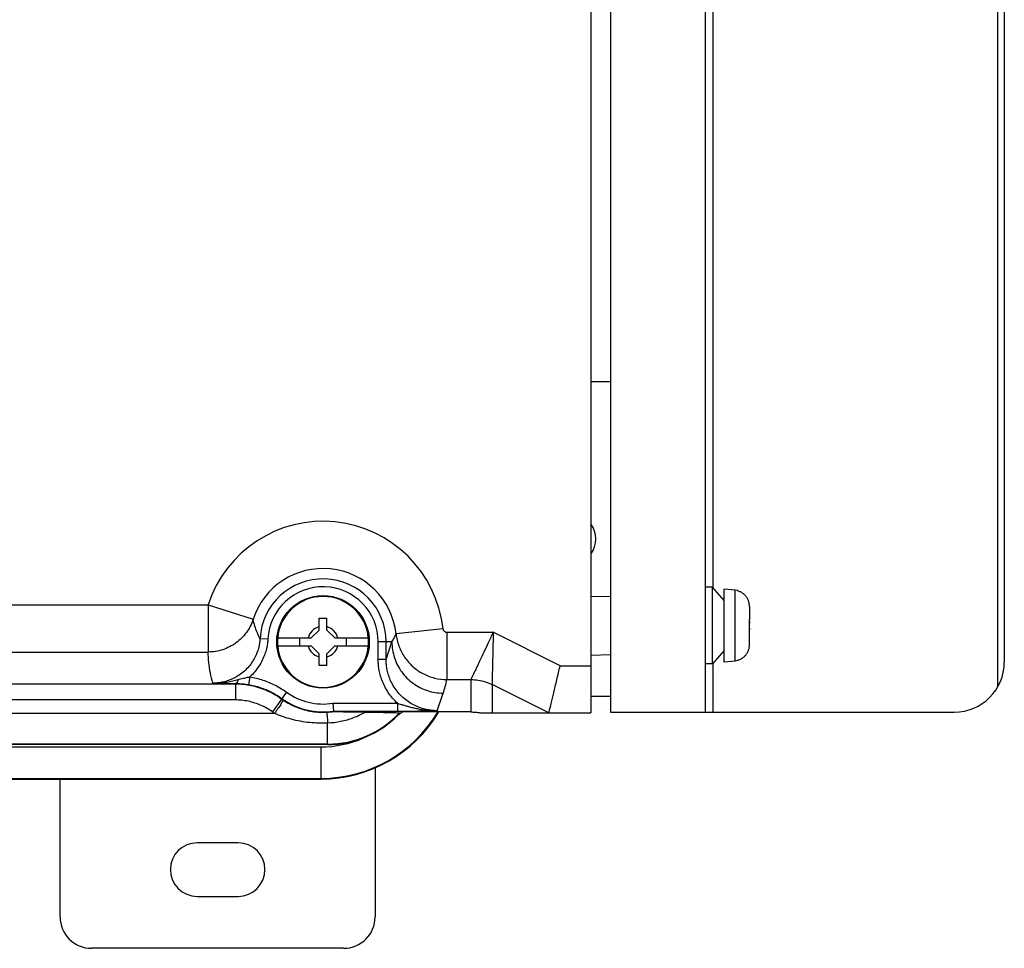
# Model space of a CAD drawing. Units: inches. Extents: x 0 to 34, y 0 to 22.
# Drawn here: x 10.8 to 14.5, y 12.1 to 15.6 of the extents above; entities that cross this region are included whole.
import ezdxf

# ---------------------------------------------------------------- set-up
doc = ezdxf.new("R2010")
doc.units = ezdxf.units.IN
doc.header["$LTSCALE"] = 1.87
doc.header["$MEASUREMENT"] = 0
doc.layers.get('0').update_dxf_attribs({"linetype": 'CONTINUOUS'})

msp = doc.modelspace()

# ---------------------------------------------------------------- linework, layer by layer
at = {"color": 7, "linetype": 'CONTINUOUS'}
for p, q in [((12.9665, 19.726), (12.9665, 12.9875)), ((13.0403, 19.7229), (13.0403, 12.9906)), ((13.3947, 19.7229), (13.3947, 12.9906)), ((14.4916, 19.6291), (14.4916, 13.0844)), ((14.5167, 19.5354), (14.5167, 13.1781)), ((13.4239, 16.2149), (13.4239, 13.4573)), ((12.9665, 14.2308), (13.0403, 14.2308)), ((13.4224, 13.459), (13.3947, 13.459)), ((13.4659, 13.4092), (13.4224, 13.459)), ((13.4224, 13.1718), (13.4224, 13.459)), ((13.5076, 13.4486), (13.4659, 13.4523)), ((13.4659, 13.1785), (13.4659, 13.4523)), ((13.5172, 13.447), (13.5076, 13.4486)), ((13.5076, 13.1822), (13.5076, 13.4486)), ((13.5172, 13.4451), (13.5172, 13.447)), ((12.9665, 13.4261), (13.0403, 13.4242)), ((9.9289, 13.3934), (11.532, 13.3934)), ((11.532, 13.3934), (11.7005, 13.3388)), ((11.532, 13.3934), (11.532, 13.2162)), ((13.5615, 13.3864), (13.5615, 13.3376)), ((11.9478, 13.3426), (11.9773, 13.3426)), ((11.9478, 13.2983), (11.9478, 13.3426)), ((11.9773, 13.2983), (11.9773, 13.3426)), ((13.5615, 13.3376), (13.5615, 13.3376)), ((11.9478, 13.2983), (11.9183, 13.2688)), ((11.9773, 13.2983), (12.0069, 13.2688)), ((12.4124, 13.3032), (12.2363, 13.2839)), ((12.4271, 13.29), (12.6007, 13.29)), ((12.4271, 13.29), (12.4271, 13.1129)), ((12.8515, 13.1647), (12.6007, 13.29)), ((13.5615, 13.3062), (13.5615, 13.3247)), ((13.5615, 13.2933), (13.5615, 13.2933)), ((13.5615, 13.2444), (13.5615, 13.2933)), ((11.7264, 13.2669), (11.7559, 13.2653)), ((11.7927, 13.2688), (11.9183, 13.2688)), ((11.874, 13.2688), (11.874, 13.2392)), ((12.0069, 13.2688), (12.1324, 13.2688)), ((12.0511, 13.2392), (12.0511, 13.2688)), ((12.221, 13.254), (12.1695, 13.254)), ((12.1695, 13.188), (12.1695, 13.254)), ((12.199, 13.188), (12.199, 13.254)), ((12.199, 13.188), (12.221, 13.254)), ((10.106, 13.2162), (11.532, 13.2162)), ((11.7927, 13.2392), (11.9183, 13.2392)), ((11.9478, 13.2097), (11.9183, 13.2392)), ((11.9773, 13.2097), (12.0069, 13.2392)), ((12.0069, 13.2392), (12.1324, 13.2392)), ((13.4659, 13.2217), (13.4224, 13.1718)), ((11.9478, 13.1654), (11.9478, 13.2097)), ((11.9773, 13.1654), (11.9773, 13.2097)), ((12.199, 13.188), (12.1695, 13.188)), ((12.9665, 13.2047), (13.0403, 13.2066)), ((13.5076, 13.1822), (13.4659, 13.1785)), ((13.5172, 13.1838), (13.5076, 13.1822)), ((13.5172, 13.1838), (13.5172, 13.1857)), ((11.9773, 13.1654), (11.9478, 13.1654)), ((12.8515, 13.1647), (12.9665, 13.1647)), ((13.4224, 13.1718), (13.3947, 13.1718)), ((13.4239, 13.1735), (13.4239, 12.9906)), ((11.688, 13.123), (11.6832, 13.0939)), ((12.4271, 13.1129), (12.5171, 13.1129)), ((12.5171, 13.1129), (12.5171, 12.9912)), ((11.6343, 13.0955), (9.7414, 13.0955)), ((11.6343, 13.0955), (11.6343, 13.0364)), ((12.8097, 12.9876), (12.5963, 13.0942)), ((12.5963, 13.0942), (12.5963, 12.9875)), ((11.6343, 13.0364), (9.8212, 13.0364)), ((11.8073, 13.0394), (11.7727, 12.9916)), ((11.8073, 13.0394), (11.8084, 13.0416)), ((11.8258, 13.0655), (11.8084, 13.0416)), ((12.3909, 12.996), (12.413, 13.0621)), ((13.0403, 13.0497), (12.9665, 13.0497)), ((11.9995, 13.024), (12.2421, 13.024)), ((12.0018, 12.9945), (12.2421, 12.9945)), ((12.002, 12.9919), (12.0018, 12.9945)), ((12.2421, 13.024), (12.2421, 12.9945)), ((11.781, 12.9858), (9.5284, 12.9858)), ((12.249, 12.9877), (12.2537, 12.9877)), ((12.249, 12.9877), (12.249, 12.9827)), ((12.5171, 12.9912), (12.2616, 12.9912)), ((12.5574, 12.9875), (12.9665, 12.9875)), ((13.0403, 12.9906), (14.3292, 12.9906)), ((11.9797, 12.869), (11.9797, 12.9492)), ((11.9797, 12.8707), (9.5208, 12.8707)), ((11.9797, 12.869), (9.5208, 12.869)), ((9.5208, 12.8601), (11.9543, 12.8601)), ((11.9543, 12.8601), (11.9543, 12.7396)), ((12.158, 12.7824), (12.158, 12.2229)), ((9.5208, 12.742), (11.9543, 12.742)), ((9.5208, 12.7396), (11.9543, 12.7396)), ((10.9769, 12.2229), (10.9769, 12.7396)), ((11.6443, 12.5005), (11.4907, 12.5005)), ((11.4907, 12.2997), (11.6443, 12.2997)), ((12.0399, 12.1048), (11.095, 12.1048))]:
    msp.add_line(p, q, dxfattribs=at)
msp.add_lwpolyline([(12.8097, 12.9876), (12.8097, 12.9875), (12.8096, 12.9875), (12.8096, 12.9875)], dxfattribs=at)
msp.add_circle((11.9626, 13.254), 0.1735, dxfattribs=at)
for centre, radius, start, end in [((11.9626, 13.254), 0.4526, 6.2372, 162.0653), ((12.8844, 13.6402), 0.1004, 325.4479, 34.5521), ((11.9626, 13.254), 0.2754, 6.2372, 162.066), ((11.9626, 13.254), 0.2365, 0, 176.8746), ((11.9626, 13.254), 0.2069, 0, 176.8746), ((11.9626, 13.254), 0.1705, 4.9674, 175.0339), ((11.9626, 13.254), 0.058, 104.7339, 165.2661), ((11.9626, 13.254), 0.058, 14.7339, 75.2661), ((11.9626, 13.254), 0.1705, 184.9674, 355.0339), ((11.9626, 13.254), 0.058, 194.7339, 255.2661), ((11.9626, 13.254), 0.058, 284.7339, 345.2661), ((14.3292, 13.1781), 0.1875, 270, 360), ((11.9626, 13.254), 0.2648, 234.1146, 235.9046), ((11.9626, 13.254), 0.2624, 234.0355, 278.5937), ((11.9626, 13.254), 0.2329, 234.0355, 279.123), ((11.9626, 13.254), 0.3239, 234.1146, 235.9046), ((11.9543, 13.2534), 0.5138, 270, 329.2547), ((11.9543, 13.2534), 0.5114, 270, 329.0479), ((11.9797, 13.2392), 0.3685, 270, 316.9551), ((11.9797, 13.2392), 0.3702, 270, 315.4055), ((11.9797, 13.2392), 0.372, 316.3964, 317.4431), ((11.9543, 13.2534), 0.3933, 270, 293.9676), ((11.4907, 12.4001), 0.1004, 90, 270), ((11.6443, 12.4001), 0.1004, 270, 90), ((11.095, 12.2229), 0.1181, 180, 270), ((12.0399, 12.2229), 0.1181, 270, 360)]:
    msp.add_arc(centre, radius, start, end, dxfattribs=at)
for points, start_tangent, end_tangent in [([(13.5615, 13.3864), (13.5604, 13.3981), (13.5572, 13.4093), (13.5522, 13.4194), (13.5453, 13.4283), (13.537, 13.4357), (13.5275, 13.4414), (13.5172, 13.4451)], (0, 0.079018), (-0.076439, 0.020022)), ([(11.7005, 13.3388), (11.6754, 13.2894), (11.6362, 13.2501), (11.5868, 13.2249), (11.532, 13.2162)], (-0.068365, -0.211076), (-0.221872, -0.000004)), ([(11.7264, 13.2669), (11.7159, 13.2895), (11.7072, 13.3134), (11.7005, 13.3388)], (-0.035428, 0.067952), (-0.016202, 0.074901)), ([(13.5615, 13.3247), (13.5615, 13.3311), (13.5615, 13.3376)], (0, 0.012907), (-0.000162, 0.012906)), ([(13.5615, 13.3311), (13.5615, 13.3247)], (0.000024, -0.006407), (0, -0.006407)), ([(12.4124, 13.3032), (12.4133, 13.2997), (12.4149, 13.2965), (12.4173, 13.2938), (12.4202, 13.2917), (12.4236, 13.2904), (12.4271, 13.29)], (0.002344, -0.021402), (0.02153, 0.000006)), ([(12.6007, 13.29), (12.5818, 13.25), (12.5656, 13.2158), (12.5522, 13.1874), (12.5414, 13.1645), (12.533, 13.1466), (12.5267, 13.1333), (12.5223, 13.1239), (12.5194, 13.1178), (12.5178, 13.1143), (12.5171, 13.1129)], (-0.084369, -0.176723), (-0.083515, -0.177128)), ([(12.6007, 13.29), (12.5997, 13.2456), (12.5988, 13.2078), (12.5981, 13.1763), (12.5975, 13.151), (12.5971, 13.1313), (12.5968, 13.1166), (12.5965, 13.1062), (12.5964, 13.0995), (12.5963, 13.0957), (12.5963, 13.0942)], (-0.003517, -0.195811), (-0.004613, -0.195788)), ([(13.5615, 13.2933), (13.5615, 13.2998), (13.5615, 13.3062)], (0.000162, 0.012906), (0, 0.012907)), ([(13.5615, 13.3062), (13.5615, 13.2998)], (0, -0.006406), (-0.000024, -0.006406)), ([(11.7264, 13.2669), (11.725, 13.2517), (11.7216, 13.2342), (11.7157, 13.215), (11.7069, 13.1952), (11.6951, 13.1756), (11.6804, 13.1571), (11.6631, 13.1405), (11.6438, 13.1265), (11.6235, 13.1155)], (-0.010476, -0.191985), (-0.174846, -0.080293)), ([(11.7559, 13.2653), (11.7543, 13.2483), (11.7506, 13.2288), (11.7444, 13.2075), (11.735, 13.1854), (11.7224, 13.1633), (11.7066, 13.1422), (11.688, 13.123)], (-0.008815, -0.161417), (-0.120044, -0.10827)), ([(11.7927, 13.2688), (11.7921, 13.254), (11.7927, 13.2392)], (-0.002559, -0.029444), (0.002559, -0.029444)), ([(12.1324, 13.2392), (12.1331, 13.254), (12.1324, 13.2688)], (0.002559, 0.029444), (-0.002559, 0.029444)), ([(12.221, 13.254), (12.229, 13.2686), (12.2363, 13.2839)], (0.01688, 0.029068), (0.013681, 0.030703)), ([(12.221, 13.254), (12.2304, 13.1947), (12.2577, 13.1412), (12.3002, 13.0988), (12.3537, 13.0715), (12.413, 13.0621)], (0.000069, -0.300165), (0.300165, -0.000069)), ([(12.2363, 13.2839), (12.247, 13.2385), (12.2683, 13.197), (12.299, 13.1619), (12.3373, 13.1352), (12.3808, 13.1186), (12.4271, 13.1129)], (0.030486, -0.278165), (0.27983, -0.000009)), ([(11.5496, 13.0994), (11.5406, 13.1375), (11.5347, 13.1765), (11.532, 13.2162)], (-0.031882, 0.114105), (-0.003153, 0.118433)), ([(13.5172, 13.1857), (13.5275, 13.1895), (13.537, 13.1951), (13.5453, 13.2025), (13.5522, 13.2114), (13.5572, 13.2215), (13.5604, 13.2327), (13.5615, 13.2444)], (0.076439, 0.020022), (0, 0.079018)), ([(12.2421, 13.024), (12.2235, 13.043), (12.2074, 13.0641), (12.1942, 13.0864), (12.184, 13.1092), (12.1768, 13.1316), (12.1723, 13.1527), (12.1701, 13.1716), (12.1695, 13.188)], (-0.136552, 0.124058), (0, 0.184491)), ([(12.3909, 12.996), (12.3759, 12.9966), (12.3585, 12.9988), (12.339, 13.0032), (12.3182, 13.0103), (12.2971, 13.0205), (12.2765, 13.0338), (12.2573, 13.0502), (12.2403, 13.0691), (12.226, 13.0898), (12.2149, 13.1115), (12.207, 13.1332), (12.2021, 13.1538), (12.1997, 13.1722), (12.199, 13.188)], (-0.301314, -0.00001), (0.00001, 0.301314)), ([(12.8097, 12.9876), (12.812, 12.9975), (12.8182, 13.0236), (12.8275, 13.0629), (12.8389, 13.1115), (12.8515, 13.1647)], (0.041786, 0.177117), (0.041786, 0.177117)), ([(11.6235, 13.1155), (11.6029, 13.1076), (11.5832, 13.1026), (11.5653, 13.1001), (11.5496, 13.0994)], (-0.069294, -0.031821), (-0.0762, 0.000002)), ([(11.5496, 13.0994), (11.5773, 13.1004), (11.6021, 13.1035), (11.6242, 13.1077), (11.6439, 13.1125)], (0.095514, -0.000661), (0.092277, 0.024663)), ([(11.6439, 13.1125), (11.6416, 13.105), (11.6386, 13.1), (11.6352, 13.0981)], (-0.003727, -0.017155), (-0.017512, -0.00123)), ([(11.6439, 13.1125), (11.6534, 13.115), (11.6627, 13.1175), (11.6716, 13.1196), (11.6801, 13.1215), (11.688, 13.123)], (0.043782, 0.011702), (0.044635, 0.007844)), ([(11.688, 13.123), (11.7368, 13.111), (11.7832, 13.0916), (11.8258, 13.0655)], (0.14853, -0.024523), (0.121853, -0.088398)), ([(12.413, 13.0621), (12.4207, 13.0873), (12.4271, 13.1129)], (0.016668, 0.050013), (0.011619, 0.051421)), ([(12.5171, 13.1129), (12.5444, 13.1108), (12.571, 13.1045), (12.5963, 13.0942)], (0.081992, -0.000026), (0.073346, -0.036648)), ([(11.5496, 13.0994), (11.5729, 13.099), (11.5946, 13.0986), (11.6153, 13.0984), (11.6352, 13.0981)], (0.085606, -0.001421), (0.085614, -0.000833)), ([(11.6343, 13.0955), (11.6347, 13.0968), (11.6352, 13.0981)], (0.000868, 0.002681), (0.00087, 0.00268)), ([(11.6641, 13.094), (11.6343, 13.0955)], (-0.029655, 0.003005), (-0.029791, 0.000001)), ([(11.6352, 13.0981), (11.6445, 13.0979), (11.6541, 13.0974), (11.6639, 13.0965), (11.6736, 13.0953), (11.6832, 13.0939)], (0.048206, -0.000516), (0.047565, -0.007851)), ([(11.8073, 13.0394), (11.7825, 13.0556), (11.755, 13.0697), (11.7254, 13.0811), (11.6948, 13.0892), (11.6641, 13.094)], (-0.125582, 0.090848), (-0.154293, 0.015634)), ([(11.6832, 13.0939), (11.7275, 13.083), (11.7697, 13.0654), (11.8084, 13.0416)], (0.135028, -0.02229), (0.11077, -0.08037)), ([(11.7727, 12.9916), (11.7529, 13.0045), (11.7308, 13.0158), (11.7072, 13.0249), (11.6827, 13.0314), (11.6581, 13.0352), (11.6343, 13.0364)], (-0.119772, 0.086653), (-0.147831, 0.000001)), ([(11.8141, 13.0347), (11.8114, 13.0306), (11.8041, 13.0199), (11.7935, 13.0042), (11.781, 12.9858)], (0.042944, -0.040509), (-0.033106, -0.048879)), ([(11.9766, 12.9893), (11.95, 12.9892), (11.9221, 12.9921), (11.8936, 12.9982), (11.8652, 13.0076), (11.8383, 13.0201), (11.8141, 13.0347)], (-0.171352, -0.009167), (-0.142094, 0.096201)), ([(11.9995, 13.024), (12.0006, 13.0095), (12.0015, 12.9987), (12.0018, 12.9945)], (0.002355, -0.029512), (0.002213, -0.029523)), ([(12.2421, 13.024), (12.2524, 13.0207), (12.2638, 13.0172), (12.2765, 13.0135), (12.2908, 13.0096), (12.3068, 13.0057), (12.3248, 13.002), (12.3446, 12.9989), (12.3666, 12.9967), (12.3909, 12.996)], (0.144866, -0.04658), (0.152168, 0.001019)), ([(12.2421, 12.9945), (12.2551, 12.9945), (12.2689, 12.9946), (12.2835, 12.9947), (12.299, 12.9948), (12.3155, 12.9949), (12.3329, 12.9952), (12.351, 12.9954), (12.3702, 12.9957), (12.3909, 12.996)], (0.148878, 0.000003), (0.14886, 0.002354)), ([(11.9797, 12.9492), (11.9471, 12.9491), (11.9131, 12.9514), (11.8782, 12.9563), (11.8435, 12.9639), (11.8106, 12.974), (11.781, 12.9858)], (-0.203571, -0.007183), (-0.185931, 0.083202)), ([(12.002, 12.9919), (11.9893, 12.9903), (11.9766, 12.9893)], (-0.025258, -0.003811), (-0.025508, -0.001364)), ([(11.9766, 12.9893), (11.9773, 12.9839), (11.9784, 12.9697), (11.9797, 12.9492)], (0.02447, -0.032001), (0.002389, -0.040214)), ([(12.1208, 12.9905), (12.0761, 12.9689), (12.0287, 12.9551), (11.9797, 12.9492)], (-0.127826, -0.07532), (-0.148262, -0.005566)), ([(12.1208, 12.9905), (12.1053, 12.9906), (12.0911, 12.9907), (12.0781, 12.9907), (12.0662, 12.9909), (12.0554, 12.991), (12.0456, 12.9911), (12.0367, 12.9912), (12.0287, 12.9913), (12.0214, 12.9914), (12.0148, 12.9915), (12.009, 12.9916), (12.0043, 12.9917), (12.002, 12.9919)], (-0.11882, 0.000455), (-0.008859, 0.11849)), ([(12.1208, 12.9905), (12.158, 12.9903), (12.1898, 12.9899), (12.2154, 12.9895), (12.234, 12.9889)], (0.113281, -0.000434), (0.104914, -0.013131)), ([(12.234, 12.9889), (12.2452, 12.9883), (12.249, 12.9877)], (0.013938, -0.001744), (0.005996, -0.013804)), ([(12.2462, 12.9834), (12.2433, 12.9793)], (-0.00283, -0.004172), (-0.002875, -0.004141)), ([(12.2433, 12.9793), (12.2462, 12.981), (12.249, 12.9827)], (0.005724, 0.003365), (0.005653, 0.003482)), ([(12.249, 12.9877), (12.2462, 12.9834)], (-0.002813, -0.004246), (-0.002859, -0.004215)), ([(12.2537, 12.9877), (12.2577, 12.9894)], (0.003995, 0.001755), (0.003985, 0.001777)), ([(12.2577, 12.9894), (12.2616, 12.9912)], (0.003956, 0.001764), (0.003947, 0.001785)), ([(12.5171, 12.9912), (12.5316, 12.9907), (12.5443, 12.9894), (12.5532, 12.9881), (12.5574, 12.9875)], (0.04048, 0), (0.04048, 0))]:
    msp.add_spline(points, degree=3, dxfattribs=dict(at, start_tangent=start_tangent, end_tangent=end_tangent))

doc.saveas('drawing.dxf')
